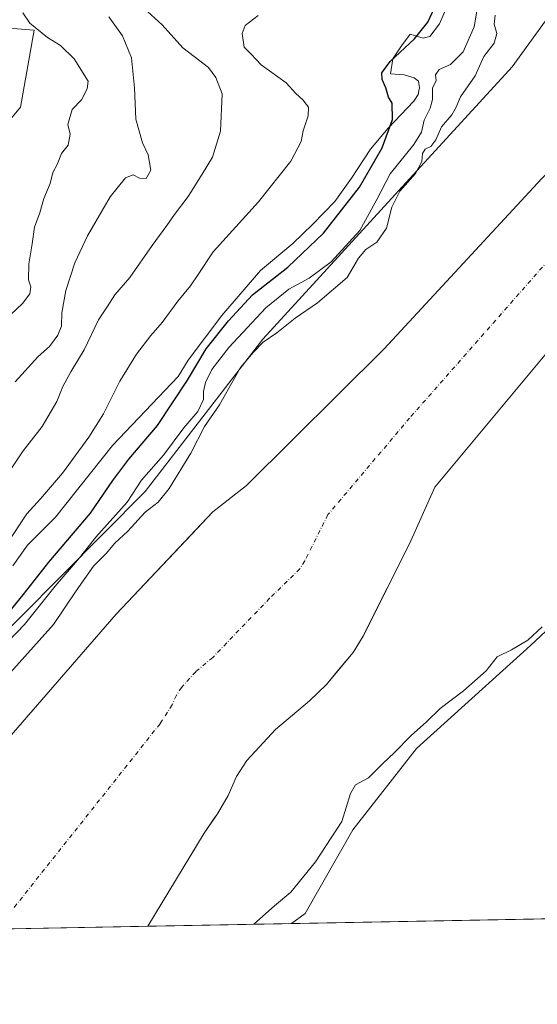
# Model space of a CAD drawing. Units: metres. Extents: x 628342 to 631844, y 4706483 to 4708860.
# Drawn here: x 629636 to 629796, y 4706483 to 4706787 of the extents above; entities that cross this region are included whole.
import ezdxf

# ---------------------------------------------------------------- set-up
doc = ezdxf.new("R2010")
doc.units = ezdxf.units.M
doc.header["$MEASUREMENT"] = 0
doc.linetypes.add('DGN Style 4', pattern=[2.6384748266838614, 1.318413404963828, -0.6592067024819142, 0.001648016756204785, -0.6592067024819142])
for name, color, linetype, lineweight in [('Arbolado forestal CxS', 92, 'Continuous', 0), ('Comarca CxS', 21, 'Continuous', 0), ('Comunidad Autónoma CxS', 142, 'Continuous', 0), ('Corriente natural Cxs', 4, 'Continuous', 13), ('Corriente natural eje', 4, 'DGN Style 4', 0), ('Cultivos herbáceos CxS', 92, 'Continuous', 0), ('Curva de nivel maestra', 30, 'Continuous', 30), ('Curva de nivel normal', 30, 'Continuous', 0), ('Espacio natural protegido', 121, 'Continuous', 13), ('Espacio natural protegido CxS', 121, 'Continuous', 0), ('Matorral CxS', 135, 'Continuous', 0), ('Municipio CxS', 4, 'Continuous', 0), ('Provincia CxS', 1, 'Continuous', 0), ('Suelo desnudo CxS', 253, 'Continuous', 0)]:
    doc.layers.add(name, color=color, linetype=linetype, lineweight=lineweight)

# ---------------------------------------------------------------- blocks, each defined once
blk = doc.blocks.new('*U11')
at = {"layer": 'Suelo desnudo CxS', "color": 253, "linetype": 'Continuous', "lineweight": 0}
for points in [[(629625.8707999998, 4706557.3586, 360.3724999999977), (629665.8201000001, 4706603.3101, 359.8991999999998), (629689.2222999996, 4706628.0185, 360.0731999999989), (629695.7401999999, 4706634.9001, 359.7344000000012), (629706.0900999998, 4706643.090100001, 358.985400000005), (629748.6901000004, 4706685.290100001, 359.0947000000015), (629797.4001000002, 4706737.9901, 359.8058000000019), (629821.2500999998, 4706763.0601, 360.3986000000005), (629841.2600999996, 4706792.440099999, 360.8301000000066), (629849.0701000001, 4706805.100099999, 361.0659000000014), (629854.7801999999, 4706816.630100001, 361.0942000000068), (629861.2401000002, 4706834.520099999, 361.2468999999983), (629865.9801000003, 4706851.1801, 361.1968999999954), (629869.2401000002, 4706860.840100001, 361.1484000000055), (629872.0500999996, 4706873.670100001, 361.1892999999982), (629873.9501, 4706884.100099999, 361.1894000000029), (629874.5701000001, 4706889.350099999, 361.1851000000024), (629875.4401000004, 4706910.4901, 361.2367999999988), (629875.2901, 4706919.610099999, 361.2936999999947), (629874.0702000001, 4706936.7401, 361.3208000000013), (629872.9301000005, 4706943.4001, 361.2540000000009)], [(629899.7011000002, 4706788.791200001, 360.9092999999993), (629887.8901000004, 4706780.940099999, 360.5924999999988), (629858.1416999997, 4706745.911, 360.0209000000032), (629855.1601, 4706742.4001, 360.0632999999943), (629818.5016000001, 4706705.1645, 359.5945999999968), (629804.9802000001, 4706691.4301, 359.2681000000011), (629764.3601000002, 4706642.5601, 359.3892000000051), (629756.4600999998, 4706625.040100001, 359.4361999999965), (629743.039, 4706598.244700001, 359.0427000000054), (629742.1501000002, 4706596.470100001, 359.0283999999957), (629739.0500999996, 4706591.5001, 359.0659000000014), (629734.5536000002, 4706586.067199999, 359.0841999999975), (629730.7901, 4706581.520099999, 359.0516000000061), (629725.5500999996, 4706576.520099999, 359.2262000000046), (629715.0500999996, 4706567.700099999, 358.8942999999999), (629706.2401000002, 4706558.030099999, 358.9133000000002), (629703.0601000005, 4706553.130100001, 359.1941999999981), (629700.4501999998, 4706547.220100001, 359.4149000000034), (629697.1300999997, 4706541.610099999, 359.3372999999993), (629696.0246000001, 4706539.9948, 359.3105999999971), (629693.0100999996, 4706535.590100001, 358.9772999999986), (629675.5900999998, 4706506.8301, 359.6670000000013), (629675.5845999997, 4706506.8235, 359.6671000000061), (629578.8080000002, 4706505.0145, 360.2511999999988)]]:
    blk.add_polyline3d(points, dxfattribs=at)
blk = doc.blocks.new('*U12')
at = {"layer": 'Corriente natural Cxs', "color": 4, "linetype": 'Continuous', "lineweight": 13}
for points in [[(629901.6401000004, 4706790.0801, 360.8910999999935), (629887.8901000004, 4706780.940099999, 360.5924999999988), (629855.1601, 4706742.4001, 360.0632999999943), (629804.9802000001, 4706691.4301, 359.2681000000011), (629764.3601000002, 4706642.5601, 359.3892000000051), (629756.4600999998, 4706625.040100001, 359.4361999999965), (629742.1501000002, 4706596.470100001, 359.0283999999957), (629739.0500999996, 4706591.5001, 359.0659000000014), (629730.7901, 4706581.520099999, 359.0516000000061), (629725.5500999996, 4706576.520099999, 359.2262000000046), (629715.0500999996, 4706567.700099999, 358.8942999999999), (629706.2401000002, 4706558.030099999, 358.9133000000002), (629703.0601000005, 4706553.130100001, 359.1941999999981), (629700.4501999998, 4706547.220100001, 359.4149000000034), (629697.1300999997, 4706541.610099999, 359.3372999999993), (629693.0100999996, 4706535.590100001, 358.9772999999986), (629675.5900999998, 4706506.8301, 359.6670000000013), (629675.5845999997, 4706506.8235, 359.6671000000061), (629578.8080000002, 4706505.0145, 360.2511999999988)], [(629618.4302000003, 4706548.800100001, 360.4367000000057), (629665.8201000001, 4706603.3101, 359.8991999999998), (629695.7401999999, 4706634.9001, 359.7344000000012), (629706.0900999998, 4706643.090100001, 358.985400000005), (629748.6901000004, 4706685.290100001, 359.0947000000015), (629797.4001000002, 4706737.9901, 359.8058000000019), (629821.2500999998, 4706763.0601, 360.3986000000005), (629841.2600999996, 4706792.440099999, 360.8301000000066), (629849.0701000001, 4706805.100099999, 361.0659000000014), (629854.7801999999, 4706816.630100001, 361.0942000000068), (629861.2401000002, 4706834.520099999, 361.2468999999983), (629865.9801000003, 4706851.1801, 361.1968999999954), (629869.2401000002, 4706860.840100001, 361.1484000000055), (629872.0500999996, 4706873.670100001, 361.1892999999982), (629873.9501, 4706884.100099999, 361.1894000000029), (629874.5701000001, 4706889.350099999, 361.1851000000024), (629875.4401000004, 4706910.4901, 361.2367999999988), (629875.2901, 4706919.610099999, 361.2936999999947), (629874.0702000001, 4706936.7401, 361.3208000000013), (629872.9301000005, 4706943.4001, 361.2540000000009)]]:
    blk.add_polyline3d(points, dxfattribs=at)
blk = doc.blocks.new('*U13')
at = {"layer": 'Espacio natural protegido CxS', "color": 121, "linetype": 'Continuous', "lineweight": 0, "flags": 128}
for points in [[(629976.4492999995, 4706768.773700001), (629970.9982999992, 4706767.644700001), (629966.4182999993, 4706767.551700001), (629956.7043, 4706769.5167), (629943.0775000005, 4706719.762399998), (629940.4783000001, 4706709.915600001), (629926.3487000009, 4706666.129100001), (629921.9364999991, 4706657.772299999), (629897.444099999, 4706616.572699999), (629892.9929000002, 4706610.1229), (629857.6584000008, 4706563.743599999), (629851.3123000015, 4706556.619699999), (629861.6801000009, 4706547.544700001), (629872.0399000013, 4706538.851700001), (629881.610699999, 4706531.4139), (629889.2055000007, 4706527.243899999), (629899.5374999992, 4706519.948799998), (629907.4023000011, 4706515.020900001), (629916.913525171, 4706511.334470965), (629556.0599900801, 4706504.589229878)], [(629633.9603999992, 4706618.271100001), (629638.4062999989, 4706624.602000001), (629647.1294999989, 4706633.3159), (629664.7276999986, 4706655.4535), (629685.0178999995, 4706676.7601), (629688.0920999999, 4706681.788100001), (629698.4863999994, 4706695.626900001), (629710.4083999993, 4706709.4987), (629720.4125000001, 4706717.859500002), (629726.6487000008, 4706723.8485), (629733.3708000006, 4706730.8643), (629738.5617000007, 4706738.101100001), (629744.4789000007, 4706747.008099999), (629749.9411000008, 4706753.488099999), (629757.7780999988, 4706761.9279), (629759.1341000004, 4706763.992699998), (629759.3720999998, 4706765.039100002), (629759.5990999992, 4706766.0377), (629759.3003000005, 4706768.066700002), (629757.878299999, 4706769.0527), (629754.8014000009, 4706770.001900001), (629750.5933000008, 4706770.290899999), (629751.3822999988, 4706775.013699999), (629753.9695000005, 4706779.013699999), (629756.6915999993, 4706782.6347), (629760.6674999995, 4706781.3235), (629762.8193, 4706781.879699999), (629765.7906, 4706785.761499999), (629767.8515000008, 4706790.512499999)]]:
    blk.add_lwpolyline(points, dxfattribs=at)

msp = doc.modelspace()

# ---------------------------------------------------------------- linework, layer by layer
at = {"layer": 'Arbolado forestal CxS', "color": 92, "linetype": 'Continuous', "lineweight": 0, "extrusion": (-0.1643409116598448, -0.003071668350956457, 0.9863988187383199), "elevation": -117583.5124574021, "flags": 128}
msp.add_lwpolyline([(-4693917.831088772, 707863.8772113806), (-4693917.831088773, 707818.8068375633)], dxfattribs=at)
at = {"layer": 'Arbolado forestal CxS', "color": 92, "linetype": 'Continuous', "lineweight": 0}
for points in [[(629602.2937000003, 4706568.697699999, 373.5960999999952), (629636.1601, 4706602.286699999, 374.0871000000043), (629674.8367, 4706641.217900001, 369.3821000000025), (629711.1672999999, 4706688.2839, 367.4340999999986), (629752.0778999999, 4706733.0537, 367.8276999999944), (629788.1804999998, 4706772.481699999, 362.8516999999993), (629822.5711000003, 4706820.0789, 362.9042000000045), (629844.3639000002, 4706865.095699999, 362.8944999999949), (629851.4033000004, 4706892.640699999, 363.5206999999937), (629854.2109000003, 4706916.9575, 364.9293000000035), (629854.2002999998, 4706943.151500001, 365.0442999999942), (629842.9471000005, 4706974.9583, 369.055600000007), (629833.2686999999, 4707001.130100001, 369.1293000000005), (629824.3271000005, 4707025.4351, 367.6431000000011), (629808.7638999998, 4707054.467900001, 365.0945999999968), (629790.2965000002, 4707078.262700001, 367.8093999999983), (629763.5531000001, 4707100.781500001, 370.5185999999958), (629743.7385, 4707113.999299999, 373.4293000000035), (629714.6168999998, 4707135.849099999, 367.1901999999973), (629678.2764999997, 4707148.518100001, 367.9425999999949), (629601.6495000003, 4707176.185699999, 366.2703000000038)], [(629743.7385, 4707113.999299999, 373.4293000000035), (629763.5531000001, 4707100.781500001, 370.5185999999958), (629790.2965000002, 4707078.262700001, 367.8093999999983), (629808.7638999998, 4707054.467900001, 365.0945999999968), (629824.3271000005, 4707025.4351, 367.6431000000011), (629833.2686999999, 4707001.130100001, 369.1293000000005), (629842.9471000005, 4706974.9583, 369.055600000007), (629854.2002999998, 4706943.151500001, 365.0442999999942), (629854.2109000003, 4706916.9575, 364.9293000000035), (629851.4033000004, 4706892.640699999, 363.5206999999937), (629844.3639000002, 4706865.095699999, 362.8944999999949), (629822.5711000003, 4706820.0789, 362.9042000000045), (629788.1804999998, 4706772.481699999, 362.8516999999993), (629752.0778999999, 4706733.0537, 367.8276999999944), (629711.1672999999, 4706688.2839, 367.4340999999986), (629674.8367, 4706641.217900001, 369.3821000000025), (629636.1601, 4706602.286699999, 374.0871000000043), (629602.2937000003, 4706568.697699999, 373.5960999999952), (629565.4203000005, 4706531.7707, 367.1377999999968), (629543.7408999996, 4706507.443700001, 366.1704000000027)], [(629872.9301000005, 4706943.4001, 361.2540000000009), (629874.0702000001, 4706936.7401, 361.3208000000013), (629875.2901, 4706919.610099999, 361.2936999999947), (629875.4401000004, 4706910.4901, 361.2367999999988), (629874.5701000001, 4706889.350099999, 361.1851000000024), (629873.9501, 4706884.100099999, 361.1894000000029), (629872.0500999996, 4706873.670100001, 361.1892999999982), (629869.2401000002, 4706860.840100001, 361.1484000000055), (629865.9801000003, 4706851.1801, 361.1968999999954), (629861.2401000002, 4706834.520099999, 361.2468999999983), (629854.7801999999, 4706816.630100001, 361.0942000000068), (629849.0701000001, 4706805.100099999, 361.0659000000014), (629841.2600999996, 4706792.440099999, 360.8301000000066), (629821.2500999998, 4706763.0601, 360.3986000000005), (629797.4001000002, 4706737.9901, 359.8058000000019), (629748.6901000004, 4706685.290100001, 359.0947000000015), (629706.0900999998, 4706643.090100001, 358.985400000005), (629695.7401999999, 4706634.9001, 359.7344000000012), (629689.2222999996, 4706628.0185, 360.0731999999989), (629665.8201000001, 4706603.3101, 359.8991999999998), (629625.8707999998, 4706557.3586, 360.3724999999977)], [(629872.9301000005, 4706943.4001, 361.2540000000009), (629874.0702000001, 4706936.7401, 361.3208000000013), (629875.2901, 4706919.610099999, 361.2936999999947), (629875.4401000004, 4706910.4901, 361.2367999999988), (629874.5701000001, 4706889.350099999, 361.1851000000024), (629873.9501, 4706884.100099999, 361.1894000000029), (629872.0500999996, 4706873.670100001, 361.1892999999982), (629869.2401000002, 4706860.840100001, 361.1484000000055), (629865.9801000003, 4706851.1801, 361.1968999999954), (629861.2401000002, 4706834.520099999, 361.2468999999983), (629854.7801999999, 4706816.630100001, 361.0942000000068), (629849.0701000001, 4706805.100099999, 361.0659000000014), (629841.2600999996, 4706792.440099999, 360.8301000000066), (629821.2500999998, 4706763.0601, 360.3986000000005), (629797.4001000002, 4706737.9901, 359.8058000000019), (629748.6901000004, 4706685.290100001, 359.0947000000015), (629706.0900999998, 4706643.090100001, 358.985400000005), (629695.7401999999, 4706634.9001, 359.7344000000012), (629689.2222999996, 4706628.0185, 360.0731999999989), (629665.8201000001, 4706603.3101, 359.8991999999998), (629625.8707999998, 4706557.3586, 360.3724999999977)], [(629899.7011000002, 4706788.791200001, 360.9092999999993), (629887.8901000004, 4706780.940099999, 360.5924999999988), (629858.1416999997, 4706745.911, 360.0209000000032), (629855.1601, 4706742.4001, 360.0632999999943), (629818.5016000001, 4706705.1645, 359.5945999999968), (629804.9802000001, 4706691.4301, 359.2681000000011), (629764.3601000002, 4706642.5601, 359.3892000000051), (629756.4600999998, 4706625.040100001, 359.4361999999965), (629743.039, 4706598.244700001, 359.0427000000054), (629742.1501000002, 4706596.470100001, 359.0283999999957), (629739.0500999996, 4706591.5001, 359.0659000000014), (629734.5536000002, 4706586.067199999, 359.0841999999975), (629730.7901, 4706581.520099999, 359.0516000000061), (629725.5500999996, 4706576.520099999, 359.2262000000046), (629715.0500999996, 4706567.700099999, 358.8942999999999), (629706.2401000002, 4706558.030099999, 358.9133000000002), (629703.0601000005, 4706553.130100001, 359.1941999999981), (629700.4501999998, 4706547.220100001, 359.4149000000034), (629697.1300999997, 4706541.610099999, 359.3372999999993), (629696.0246000001, 4706539.9948, 359.3105999999971), (629693.0100999996, 4706535.590100001, 358.9772999999986), (629675.5900999998, 4706506.8301, 359.6670000000013), (629675.5845999997, 4706506.8236, 359.6671000000061)], [(629825.4562999997, 4706623.2335, 364.1674000000057), (629793.9259000003, 4706593.583500001, 365.139599999995), (629758.6875, 4706561.827500001, 366.0310999999929), (629739.0191000003, 4706536.625499999, 365.6321000000025), (629724.2257000003, 4706510.774700001, 367.0334000000003), (629720.0340999998, 4706507.654300001, 367.0752999999968), (629675.5845999997, 4706506.8235, 359.6671000000061), (629675.5900999998, 4706506.8301, 359.6670000000013), (629693.0100999996, 4706535.590100001, 358.9772999999986), (629696.0246000001, 4706539.9948, 359.3105999999971), (629697.1300999997, 4706541.610099999, 359.3372999999993), (629700.4501999998, 4706547.220100001, 359.4149000000034), (629703.0601000005, 4706553.130100001, 359.1941999999981), (629706.2401000002, 4706558.030099999, 358.9133000000002), (629715.0500999996, 4706567.700099999, 358.8942999999999), (629725.5500999996, 4706576.520099999, 359.2262000000046), (629730.7901, 4706581.520099999, 359.0516000000061), (629734.5536000002, 4706586.067199999, 359.0841999999975), (629739.0500999996, 4706591.5001, 359.0659000000014), (629742.1501000002, 4706596.470100001, 359.0283999999957), (629743.039, 4706598.244700001, 359.0427000000054), (629756.4600999998, 4706625.040100001, 359.4361999999965), (629764.3601000002, 4706642.5601, 359.3892000000051), (629804.9802000001, 4706691.4301, 359.2681000000011)], [(629921.1649000002, 4706691.275699999, 368.652900000001), (629891.5647, 4706673.1677, 366.7212), (629871.8879000006, 4706660.038699999, 364.6849999999977), (629850.5085000005, 4706643.005700001, 363.6774000000005), (629825.4562999997, 4706623.2335, 364.1674000000057), (629793.9259000003, 4706593.583500001, 365.139599999995), (629758.6875, 4706561.827500001, 366.0310999999929), (629739.0191000003, 4706536.625499999, 365.6321000000025), (629724.2257000003, 4706510.774700001, 367.0334000000003), (629720.0343000004, 4706507.6544, 367.0752999999968)]]:
    msp.add_polyline3d(points, dxfattribs=at)
at = {"layer": 'Comarca CxS', "color": 21, "linetype": 'Continuous', "lineweight": 0, "flags": 128}
msp.add_lwpolyline([(628685.1808696713, 4706488.310354782), (628385.0400009623, 4706482.699982921), (628383.1281174306, 4706586.497624996), (628342.4300009632, 4708796.029982895), (630937.4118602625, 4708844.545157809), (631765.130000989, 4708860.019982896), (631769.5649000009, 4708625.522900002), (631769.876899999, 4708609.026099999), (631774.6536000008, 4708356.452799999), (631774.8847000008, 4708344.232700001), (631774.8847999995, 4708344.225000001), (631774.9005000015, 4708343.394400002), (631778.9877951466, 4708127.276842754), (631808.8800009881, 4706546.699982922), (629916.913525171, 4706511.334470965), (629556.0599900801, 4706504.589229878)], close=True, dxfattribs=at)
at = {"layer": 'Comunidad Autónoma CxS', "color": 142, "linetype": 'Continuous', "lineweight": 0, "flags": 128}
msp.add_lwpolyline([(628685.1808696713, 4706488.310354782), (628385.0400009623, 4706482.699982921), (628383.1281174306, 4706586.497624996), (628342.4300009632, 4708796.029982895), (630937.4118602625, 4708844.545157809), (631765.130000989, 4708860.019982896), (631769.5649000009, 4708625.522900002), (631769.876899999, 4708609.026099999), (631774.6536000008, 4708356.452799999), (631774.8847000008, 4708344.232700001), (631774.8847999995, 4708344.225000001), (631774.9005000015, 4708343.394400002), (631778.9877951466, 4708127.276842754), (631808.8800009881, 4706546.699982922), (629916.913525171, 4706511.334470965), (629556.0599900801, 4706504.589229878)], close=True, dxfattribs=at)
at = {"layer": 'Corriente natural Cxs', "color": 4, "linetype": 'Continuous', "lineweight": 13, "extrusion": (0.006033338144190445, 0.0001127785020896173, 0.9999817928901742), "elevation": 4689.499063559773, "flags": 128}
msp.add_lwpolyline([(629661.9539385769, 4706506.324556325), (629565.1756759093, 4706504.515556313)], dxfattribs=at)
at = {"layer": 'Corriente natural Cxs', "color": 4, "linetype": 'Continuous', "lineweight": 13}
for points in [[(629618.4302000003, 4706548.800100001, 360.4367000000057), (629665.8201000001, 4706603.3101, 359.8991999999998), (629695.7401999999, 4706634.9001, 359.7344000000012), (629706.0900999998, 4706643.090100001, 358.985400000005), (629748.6901000004, 4706685.290100001, 359.0947000000015), (629797.4001000002, 4706737.9901, 359.8058000000019), (629821.2500999998, 4706763.0601, 360.3986000000005), (629841.2600999996, 4706792.440099999, 360.8301000000066), (629849.0701000001, 4706805.100099999, 361.0659000000014), (629854.7801999999, 4706816.630100001, 361.0942000000068), (629861.2401000002, 4706834.520099999, 361.2468999999983), (629865.9801000003, 4706851.1801, 361.1968999999954), (629869.2401000002, 4706860.840100001, 361.1484000000055), (629872.0500999996, 4706873.670100001, 361.1892999999982), (629873.9501, 4706884.100099999, 361.1894000000029), (629874.5701000001, 4706889.350099999, 361.1851000000024), (629875.4401000004, 4706910.4901, 361.2367999999988), (629875.2901, 4706919.610099999, 361.2936999999947), (629874.0702000001, 4706936.7401, 361.3208000000013), (629872.9301000005, 4706943.4001, 361.2540000000009)], [(629901.6401000004, 4706790.0801, 360.8910999999935), (629887.8901000004, 4706780.940099999, 360.5924999999988), (629855.1601, 4706742.4001, 360.0632999999943), (629804.9802000001, 4706691.4301, 359.2681000000011), (629764.3601000002, 4706642.5601, 359.3892000000051), (629756.4600999998, 4706625.040100001, 359.4361999999965), (629742.1501000002, 4706596.470100001, 359.0283999999957), (629739.0500999996, 4706591.5001, 359.0659000000014), (629730.7901, 4706581.520099999, 359.0516000000061), (629725.5500999996, 4706576.520099999, 359.2262000000046), (629715.0500999996, 4706567.700099999, 358.8942999999999), (629706.2401000002, 4706558.030099999, 358.9133000000002), (629703.0601000005, 4706553.130100001, 359.1941999999981), (629700.4501999998, 4706547.220100001, 359.4149000000034), (629697.1300999997, 4706541.610099999, 359.3372999999993), (629693.0100999996, 4706535.590100001, 358.9772999999986), (629675.5900999998, 4706506.8301, 359.6670000000013), (629675.5844999999, 4706506.8235, 359.6671000000061)]]:
    msp.add_polyline3d(points, dxfattribs=at)
at = {"layer": 'Corriente natural eje', "color": 4, "linetype": 'DGN Style 4', "lineweight": 0}
msp.add_polyline3d([(629904.5900999998, 4706954.870100001, 359.9725000000035), (629911.6601, 4706936.960100001, 359.9946000000054), (629913.3201000001, 4706924.960100001, 360.2700999999943), (629915.1101000002, 4706907.640100001, 360.1765000000014), (629917.1278999997, 4706879.301999999, 360.4149000000034), (629914.5878999997, 4706863.003599999, 360.1497999999993), (629908.2379000002, 4706838.026900001, 360.4820000000037), (629898.8000999996, 4706819.530099999, 360.4407000000065), (629864.5800999999, 4706786.690099999, 360.5771999999997), (629838.2100999998, 4706752.7301, 359.9516000000003), (629801.1901000004, 4706714.710100001, 359.5663999999961), (629756.5301000001, 4706663.9301, 359.5255999999936), (629731.2801000001, 4706634.0701, 359.4649000000064), (629724.1201, 4706619.780099999, 359.4646999999969), (629722.5701000001, 4706617.300100001, 359.4719999999944), (629713.2701000003, 4706608.210100001, 359.582899999994), (629695.6901000004, 4706589.920100001, 359.3286999999983), (629690.4401000004, 4706585.5101, 359.3904000000039), (629686.0401, 4706580.670100001, 359.4648000000016), (629684.4501, 4706578.220100001, 359.4973999999929), (629683.1401000004, 4706575.270099999, 359.4269000000059), (629679.4200999998, 4706569.450099999, 359.4766999999993), (629629.0347999996, 4706505.953299999, 358.940499999997)], dxfattribs=at)
at = {"layer": 'Cultivos herbáceos CxS', "color": 92, "linetype": 'Continuous', "lineweight": 0, "extrusion": (-0.0443022972373212, -0.0008281048500760003, 0.9990178280200276), "elevation": -31428.81117351409, "flags": 128}
msp.add_lwpolyline([(-4693916.891008908, 716963.6967233763), (-4693916.891008908, 716880.8870413282)], dxfattribs=at)
at = {"layer": 'Cultivos herbáceos CxS', "color": 92, "linetype": 'Continuous', "lineweight": 0}
for points in [[(629622.2796999998, 4706785.272100001, 395.0580000000046), (629640.4836999997, 4706783.872099999, 394.8402999999962), (629636.2823000001, 4706760.067299999, 395.9768999999943), (629622.2789000003, 4706743.263300001, 396.6710000000021)], [(629622.2796999998, 4706785.272100001, 395.0580000000046), (629640.4836999997, 4706783.872099999, 394.8402999999962), (629636.2823000001, 4706760.067299999, 395.9768999999943), (629622.2789000003, 4706743.263300001, 396.6710000000021)], [(629921.1649000002, 4706691.275699999, 368.652900000001), (629891.5647, 4706673.1677, 366.7212), (629871.8879000006, 4706660.038699999, 364.6849999999977), (629850.5085000005, 4706643.005700001, 363.6774000000005), (629825.4562999997, 4706623.2335, 364.1674000000057), (629793.9259000003, 4706593.583500001, 365.139599999995), (629758.6875, 4706561.827500001, 366.0310999999929), (629739.0191000003, 4706536.625499999, 365.6321000000025), (629724.2257000003, 4706510.774700001, 367.0334000000003), (629720.0343000004, 4706507.6544, 367.0752999999968)]]:
    msp.add_polyline3d(points, dxfattribs=at)
msp.add_polyline3d([(629804.5352999996, 4706512.255899999, 371.2033999999985), (629802.7479999998, 4706509.200400001, 370.7446000000054), (629720.0340999998, 4706507.654300001, 367.0752999999968), (629724.2257000003, 4706510.774700001, 367.0334000000003), (629739.0191000003, 4706536.625499999, 365.6321000000025), (629758.6875, 4706561.827500001, 366.0310999999929), (629793.9259000003, 4706593.583500001, 365.139599999995), (629825.4562999997, 4706623.2335, 364.1674000000057), (629850.5085000005, 4706643.005700001, 363.6774000000005), (629871.8879000006, 4706660.038699999, 364.6849999999977), (629891.5647, 4706673.1677, 366.7212), (629921.1649000002, 4706691.275699999, 368.652900000001), (629908.9225000005, 4706658.210899999, 370.7109999999957), (629894.4358999999, 4706631.378699999, 371.2743000000046), (629877.4775, 4706603.144900001, 372.4217999999965), (629859.6123000003, 4706579.944900001, 372.3102000000072), (629839.2078999998, 4706556.6099, 371.7556999999942), (629821.8765000004, 4706535.345899999, 371.8127999999998)], close=True, dxfattribs=at)
at = {"layer": 'Curva de nivel maestra', "color": 30, "linetype": 'Continuous', "lineweight": 30, "elevation": 375, "flags": 128}
msp.add_lwpolyline([(629624.8399999999, 4706594.350099999), (629637.1299999999, 4706609.2501), (629645.0599999997, 4706619.4001), (629657.8799999999, 4706634.4901), (629664.8099999997, 4706644.5801), (629669.8099999997, 4706651.220100001), (629678.6500000004, 4706661.610099999), (629687.9299999997, 4706675.610099999), (629693.6200000001, 4706685.3201), (629700.5999999996, 4706693.9901), (629707.9699999997, 4706702.050100001), (629718.8499999996, 4706710.5801), (629729.8799999999, 4706721.050100001), (629741, 4706735.3201), (629748.0199999996, 4706747.470100001), (629751.2800000003, 4706756.220100001), (629751.1200000001, 4706761.2501), (629749.9900000002, 4706763.1601), (629749.1900000004, 4706766.040100001), (629748.0800000001, 4706768.600099999), (629747.9299999997, 4706770.630100001), (629750.5599999997, 4706774.130100001), (629758.0099999999, 4706781.120100001), (629762.1299999999, 4706786.3201), (629765.1500000004, 4706792.670100001)], dxfattribs=at)
at = {"layer": 'Curva de nivel normal', "color": 30, "linetype": 'Continuous', "lineweight": 0, "flags": 128}
for points, elevation in [([(629624.8099999997, 4706586.9801), (629637.5499999998, 4706600.0801), (629646.9800000006, 4706611.920100001), (629654.4699999997, 4706620.670100001), (629659.5499999998, 4706627.0601), (629669.2100000001, 4706637.880100001), (629673.7199999997, 4706644.770099999), (629680.4500000002, 4706652.460100001), (629686.79, 4706660.920100001), (629691.0899999999, 4706665.970100001), (629692.8700000001, 4706669.6601), (629692.8600000005, 4706672.100099999), (629693.4100000003, 4706674.9001), (629695.4299999997, 4706678.940099999), (629700.7000000002, 4706685.780099999), (629712.1399999997, 4706697.9901), (629719.2400000002, 4706703.800100001), (629725.4800000006, 4706707.1601), (629732.3200000003, 4706712.200099999), (629741.1500000004, 4706721.950099999), (629746.3700000001, 4706731.520099999), (629750.5199999996, 4706739.390100001), (629757.8099999997, 4706748.440099999), (629760.1699999999, 4706752.3301), (629761, 4706756.0001), (629762.8700000001, 4706759.670100001), (629763.5800000001, 4706762.420100001), (629763.5999999996, 4706766.030099999), (629764.7199999997, 4706768.1501), (629764.5, 4706769.9801), (629765.6500000004, 4706771.690099999), (629769.1200000001, 4706773.2501), (629773.04, 4706777.120100001), (629776.4699999997, 4706784.890100001), (629778.0599999997, 4706794.0101)], 370), ([(629630.8099999997, 4706644.4001), (629637.1399999997, 4706653.790100001), (629642.9900000002, 4706661.3101), (629647.5499999998, 4706669.050100001), (629649.3799999999, 4706673.6601), (629651.8099999997, 4706678.2401), (629655.9299999997, 4706684.9901), (629660.4199999999, 4706694.3201), (629663.0199999996, 4706698.3201), (629665.4800000006, 4706701.9901), (629670.0599999997, 4706707.380100001), (629676.9299999997, 4706717.2301), (629681.5499999998, 4706723.4301), (629683.8300000001, 4706726.840100001), (629688.1399999997, 4706732.370100001), (629692.4100000003, 4706739.3301), (629695.5899999999, 4706744.5601), (629698.1299999999, 4706752.5701), (629698.6100000005, 4706764.130100001), (629696.6900000004, 4706769.210100001), (629694.4000000004, 4706772.2601), (629689.9500000002, 4706775.6501), (629686.4400000004, 4706778.3301), (629680.0899999999, 4706785.460100001), (629672.1200000001, 4706792.670100001)], 385), ([(629631.4699999997, 4706583.3201), (629646.4699999997, 4706600.100099999), (629653.4699999997, 4706610.540100001), (629658.7999999998, 4706618.1501), (629662.7599999999, 4706622.0601), (629665.4600000001, 4706625.220100001), (629669.4699999997, 4706628.920100001), (629674.8099999997, 4706634.840100001), (629678.8099999997, 4706637.960100001), (629682.2599999999, 4706642.140100001), (629688.9299999997, 4706653.030099999), (629693.1100000005, 4706661.340100001), (629697.7800000003, 4706668.020099999), (629704.3099999997, 4706679.550100001), (629708.1399999997, 4706684.220100001), (629711.3099999997, 4706687.340100001), (629715.4800000006, 4706690.290100001), (629721.1500000004, 4706694.780099999), (629728.0999999996, 4706699.5001), (629737.1799999997, 4706707.4001), (629740.6900000004, 4706713.3201), (629743.0099999999, 4706715.9901), (629746.3899999997, 4706718.3201), (629749.4299999997, 4706722.620100001), (629751.0499999998, 4706729.120100001), (629753.5, 4706734.020099999), (629758.3099999997, 4706739.5101), (629760.2599999999, 4706743.2401), (629760.5099999999, 4706745.7401), (629761.3499999996, 4706747.020099999), (629763.0599999997, 4706747.880100001), (629764.5999999996, 4706749.9301), (629766.3799999999, 4706753.9101), (629769.5199999996, 4706757.670100001), (629770.9400000004, 4706760.040100001), (629772.2199999997, 4706763.1801), (629776.7400000002, 4706769.710100001), (629779.4699999997, 4706775.670100001), (629782.6699999999, 4706779.780099999), (629783.4900000002, 4706782.770099999), (629782.6799999997, 4706785.6801), (629783, 4706788.5001)], 365), ([(629632.1699999999, 4706625.140100001), (629638.2100000001, 4706634.3201), (629642.4400000004, 4706638.9901), (629649.2599999999, 4706646.9001), (629657.4500000002, 4706657.970100001), (629661.9299999997, 4706665.2401), (629667.0199999996, 4706675.3201), (629672.1500000004, 4706683.6601), (629676.5700000003, 4706689.4001), (629680.0899999999, 4706693.440099999), (629684.8899999997, 4706700.050100001), (629688.8300000001, 4706704.800100001), (629691.2199999997, 4706708.3301), (629695.8300000001, 4706715.270099999), (629709.8200000003, 4706730.7501), (629719.8700000001, 4706743.370100001), (629723.04, 4706749.440099999), (629723.6200000001, 4706752.670100001), (629725.2199999997, 4706757.3301), (629725.29, 4706760.0801), (629723.54, 4706762.3101), (629721.3899999997, 4706764.2401), (629718.3300000001, 4706767.5101), (629710.6100000005, 4706773.130100001), (629707.5199999996, 4706776.370100001), (629705.4100000003, 4706778.600099999), (629704.8099999997, 4706782.780099999), (629705.7400000002, 4706785.2301), (629709.7000000002, 4706788.360099999)], 380), ([(629637.04, 4706789.140100001), (629639.1399999997, 4706785.960100001), (629644.6799999997, 4706781.540100001), (629648.6500000004, 4706779.0601), (629652.9000000004, 4706774.970100001), (629657.1699999999, 4706768.030099999), (629656.9100000003, 4706765.710100001), (629655.1799999997, 4706762.3301), (629652.25, 4706759.3301), (629650.9600000001, 4706754.670100001), (629651.6100000005, 4706751.670100001), (629650.9800000006, 4706748.3301), (629648.9800000006, 4706745.670100001), (629647.6200000001, 4706742.3301), (629646.3099999997, 4706739.800100001), (629645.4900000002, 4706736.470100001), (629643.5, 4706731.7601), (629642.2599999999, 4706727.380100001), (629640.6299999999, 4706722.9801), (629639.9000000004, 4706717.7401), (629638.8099999997, 4706711.5801), (629638.7800000003, 4706706.6601), (629639.5300000003, 4706704.470100001), (629639.2100000001, 4706702.300100001), (629636.8600000005, 4706699.380100001), (629633.2800000003, 4706695.9001)], 395), ([(629663.6200000001, 4706787.9901), (629667.7999999998, 4706782.0601), (629670.5800000001, 4706775.3301), (629671.5300000003, 4706766.0001), (629671.9299999997, 4706756.3301), (629673.9400000004, 4706749.0001), (629675.75, 4706745.3301), (629676.54, 4706740.5801), (629675.0999999996, 4706737.960100001), (629673.0499999998, 4706738.0801), (629671.1200000001, 4706739.140100001), (629668.7400000002, 4706738.190099999), (629664.0099999999, 4706732.280099999), (629656.9699999997, 4706720.290100001), (629653.0999999996, 4706711.880100001), (629650.3300000001, 4706703.3101), (629649.04, 4706696.4801), (629648.9800000006, 4706692.380100001), (629647.8700000001, 4706689.590100001), (629645.2300000006, 4706686.0101), (629641.7800000003, 4706682.9101), (629634.6699999999, 4706675.0801)], 390), ([(629797.4500000002, 4706599.420100001), (629793.0099999999, 4706595.2501), (629787.9600000001, 4706592.2401), (629783.5999999996, 4706590.130100001), (629780.1500000004, 4706585.770099999), (629773.1500000004, 4706579.5601), (629765.9600000001, 4706574.1501), (629761.7300000006, 4706570.0101), (629756.9600000001, 4706565.7501), (629751.7599999999, 4706560.4001), (629748.3600000005, 4706557.2401), (629743.79, 4706552.7401), (629739.7800000003, 4706550.550100001), (629738.2699999996, 4706547.880100001), (629735.5700000003, 4706539.200099999), (629727.4600000001, 4706526.720100001), (629719.8200000003, 4706517.380100001), (629714.8200000003, 4706513.170100001), (629708.4100000003, 4706507.437200001)], 365)]:
    msp.add_lwpolyline(points, dxfattribs=dict(at, elevation=elevation))
at = {"layer": 'Espacio natural protegido', "color": 121, "linetype": 'Continuous', "lineweight": 13, "flags": 128}
msp.add_lwpolyline([(629767.8515000015, 4706790.512499998), (629765.7906000006, 4706785.7615), (629762.8193000006, 4706781.879699999), (629760.6675000023, 4706781.323500001), (629756.6915999999, 4706782.634700002), (629753.969500001, 4706779.013699999), (629751.3823000016, 4706775.013699999), (629750.5933000013, 4706770.290899999), (629754.8014000015, 4706770.001900001), (629757.8783000018, 4706769.052699998), (629759.300300001, 4706768.066700002), (629759.5991000021, 4706766.037700002), (629759.3721000004, 4706765.039100002), (629759.134100001, 4706763.992699997), (629757.7781000015, 4706761.927900001), (629749.9411000013, 4706753.488099998), (629744.4789000013, 4706747.0081), (629738.5617000012, 4706738.101100001), (629733.3708000013, 4706730.864300001), (629726.6487000014, 4706723.848500002), (629720.4125000007, 4706717.859500002), (629710.4084000022, 4706709.498700002), (629698.4863999998, 4706695.6269), (629688.0921000005, 4706681.788100002), (629685.0179000022, 4706676.760100001), (629664.7277000014, 4706655.453500001), (629647.1295000018, 4706633.315900001), (629638.4063000017, 4706624.602000002), (629633.9604000021, 4706618.271100001)], dxfattribs=at)
at = {"layer": 'Matorral CxS', "color": 135, "linetype": 'Continuous', "lineweight": 0}
for points in [[(629743.7385, 4707113.999299999, 373.4293000000035), (629763.5531000001, 4707100.781500001, 370.5185999999958), (629790.2965000002, 4707078.262700001, 367.8093999999983), (629808.7638999998, 4707054.467900001, 365.0945999999968), (629824.3271000005, 4707025.4351, 367.6431000000011), (629833.2686999999, 4707001.130100001, 369.1293000000005), (629842.9471000005, 4706974.9583, 369.055600000007), (629854.2002999998, 4706943.151500001, 365.0442999999942), (629854.2109000003, 4706916.9575, 364.9293000000035), (629851.4033000004, 4706892.640699999, 363.5206999999937), (629844.3639000002, 4706865.095699999, 362.8944999999949), (629822.5711000003, 4706820.0789, 362.9042000000045), (629788.1804999998, 4706772.481699999, 362.8516999999993), (629752.0778999999, 4706733.0537, 367.8276999999944), (629711.1672999999, 4706688.2839, 367.4340999999986), (629674.8367, 4706641.217900001, 369.3821000000025), (629636.1601, 4706602.286699999, 374.0871000000043), (629602.2937000003, 4706568.697699999, 373.5960999999952), (629565.4203000005, 4706531.7707, 367.1377999999968), (629543.7408999996, 4706507.443700001, 366.1704000000027)], [(629854.2002999998, 4706943.151500001, 365.0442999999942), (629854.2109000003, 4706916.9575, 364.9293000000035), (629851.4033000004, 4706892.640699999, 363.5206999999937), (629844.3639000002, 4706865.095699999, 362.8944999999949), (629822.5711000003, 4706820.0789, 362.9042000000045), (629788.1804999998, 4706772.481699999, 362.8516999999993), (629752.0778999999, 4706733.0537, 367.8276999999944), (629711.1672999999, 4706688.2839, 367.4340999999986), (629674.8367, 4706641.217900001, 369.3821000000025), (629636.1601, 4706602.286699999, 374.0871000000043), (629602.2937000003, 4706568.697699999, 373.5960999999952)], [(629622.2789000003, 4706743.263300001, 396.6710000000021), (629636.2823000001, 4706760.067299999, 395.9768999999943), (629640.4836999997, 4706783.872099999, 394.8402999999962), (629622.2796999998, 4706785.272100001, 395.0580000000046)], [(629622.2796999998, 4706785.272100001, 395.0580000000046), (629640.4836999997, 4706783.872099999, 394.8402999999962), (629636.2823000001, 4706760.067299999, 395.9768999999943), (629622.2789000003, 4706743.263300001, 396.6710000000021)]]:
    msp.add_polyline3d(points, dxfattribs=at)
at = {"layer": 'Municipio CxS', "color": 4, "linetype": 'Continuous', "lineweight": 0, "flags": 128}
msp.add_lwpolyline([(628685.1808696713, 4706488.310354782), (628385.0400009623, 4706482.699982921), (628383.1281174306, 4706586.497624996), (628342.4300009632, 4708796.029982895), (630937.4118602625, 4708844.545157809), (631765.130000989, 4708860.019982896), (631769.5649000009, 4708625.522900002), (631769.876899999, 4708609.026099999), (631774.6536000008, 4708356.452799999), (631774.8847000008, 4708344.232700001), (631774.8847999995, 4708344.225000001), (631774.9005000015, 4708343.394400002), (631778.9877951466, 4708127.276842754), (631808.8800009881, 4706546.699982922), (629916.913525171, 4706511.334470965), (629556.0599900801, 4706504.589229878)], close=True, dxfattribs=at)
at = {"layer": 'Provincia CxS', "color": 1, "linetype": 'Continuous', "lineweight": 0, "flags": 128}
msp.add_lwpolyline([(628685.1808696713, 4706488.310354782), (628385.0400009623, 4706482.699982921), (628383.1281174306, 4706586.497624996), (628342.4300009632, 4708796.029982895), (630937.4118602625, 4708844.545157809), (631765.130000989, 4708860.019982896), (631769.5649000009, 4708625.522900002), (631769.876899999, 4708609.026099999), (631774.6536000008, 4708356.452799999), (631774.8847000008, 4708344.232700001), (631774.8847999995, 4708344.225000001), (631774.9005000015, 4708343.394400002), (631778.9877951466, 4708127.276842754), (631808.8800009881, 4706546.699982922), (629916.913525171, 4706511.334470965), (629556.0599900801, 4706504.589229878)], close=True, dxfattribs=at)
at = {"layer": 'Suelo desnudo CxS', "color": 253, "linetype": 'Continuous', "lineweight": 0, "extrusion": (-0.01560177034204562, -0.0002916594642594914, 0.9998782424360233), "elevation": -10837.12781022792, "flags": 128}
msp.add_lwpolyline([(629604.5549569622, 4706503.86292906), (629557.9995865135, 4706502.992729023)], dxfattribs=at)
at = {"layer": 'Suelo desnudo CxS', "color": 253, "linetype": 'Continuous', "lineweight": 0}
for points in [[(629872.9301000005, 4706943.4001, 361.2540000000009), (629874.0702000001, 4706936.7401, 361.3208000000013), (629875.2901, 4706919.610099999, 361.2936999999947), (629875.4401000004, 4706910.4901, 361.2367999999988), (629874.5701000001, 4706889.350099999, 361.1851000000024), (629873.9501, 4706884.100099999, 361.1894000000029), (629872.0500999996, 4706873.670100001, 361.1892999999982), (629869.2401000002, 4706860.840100001, 361.1484000000055), (629865.9801000003, 4706851.1801, 361.1968999999954), (629861.2401000002, 4706834.520099999, 361.2468999999983), (629854.7801999999, 4706816.630100001, 361.0942000000068), (629849.0701000001, 4706805.100099999, 361.0659000000014), (629841.2600999996, 4706792.440099999, 360.8301000000066), (629821.2500999998, 4706763.0601, 360.3986000000005), (629797.4001000002, 4706737.9901, 359.8058000000019), (629748.6901000004, 4706685.290100001, 359.0947000000015), (629706.0900999998, 4706643.090100001, 358.985400000005), (629695.7401999999, 4706634.9001, 359.7344000000012), (629689.2222999996, 4706628.0185, 360.0731999999989), (629665.8201000001, 4706603.3101, 359.8991999999998), (629625.8707999998, 4706557.3586, 360.3724999999977)], [(629899.7011000002, 4706788.791200001, 360.9092999999993), (629887.8901000004, 4706780.940099999, 360.5924999999988), (629858.1416999997, 4706745.911, 360.0209000000032), (629855.1601, 4706742.4001, 360.0632999999943), (629818.5016000001, 4706705.1645, 359.5945999999968), (629804.9802000001, 4706691.4301, 359.2681000000011), (629764.3601000002, 4706642.5601, 359.3892000000051), (629756.4600999998, 4706625.040100001, 359.4361999999965), (629743.039, 4706598.244700001, 359.0427000000054), (629742.1501000002, 4706596.470100001, 359.0283999999957), (629739.0500999996, 4706591.5001, 359.0659000000014), (629734.5536000002, 4706586.067199999, 359.0841999999975), (629730.7901, 4706581.520099999, 359.0516000000061), (629725.5500999996, 4706576.520099999, 359.2262000000046), (629715.0500999996, 4706567.700099999, 358.8942999999999), (629706.2401000002, 4706558.030099999, 358.9133000000002), (629703.0601000005, 4706553.130100001, 359.1941999999981), (629700.4501999998, 4706547.220100001, 359.4149000000034), (629697.1300999997, 4706541.610099999, 359.3372999999993), (629696.0246000001, 4706539.9948, 359.3105999999971), (629693.0100999996, 4706535.590100001, 358.9772999999986), (629675.5900999998, 4706506.8301, 359.6670000000013), (629675.5845999997, 4706506.8236, 359.6671000000061)]]:
    msp.add_polyline3d(points, dxfattribs=at)

# ---------------------------------------------------------------- block references
at = {"layer": 'Corriente natural Cxs', "color": 4, "linetype": 'Continuous', "lineweight": 13}
msp.add_blockref('*U12', (0, 0), dxfattribs=at)
at = {"layer": 'Espacio natural protegido CxS', "color": 121, "linetype": 'Continuous', "lineweight": 0}
msp.add_blockref('*U13', (0, 0), dxfattribs=at)
at = {"layer": 'Suelo desnudo CxS', "color": 253, "linetype": 'Continuous', "lineweight": 0}
msp.add_blockref('*U11', (0, 0), dxfattribs=at)

doc.saveas('drawing.dxf')
